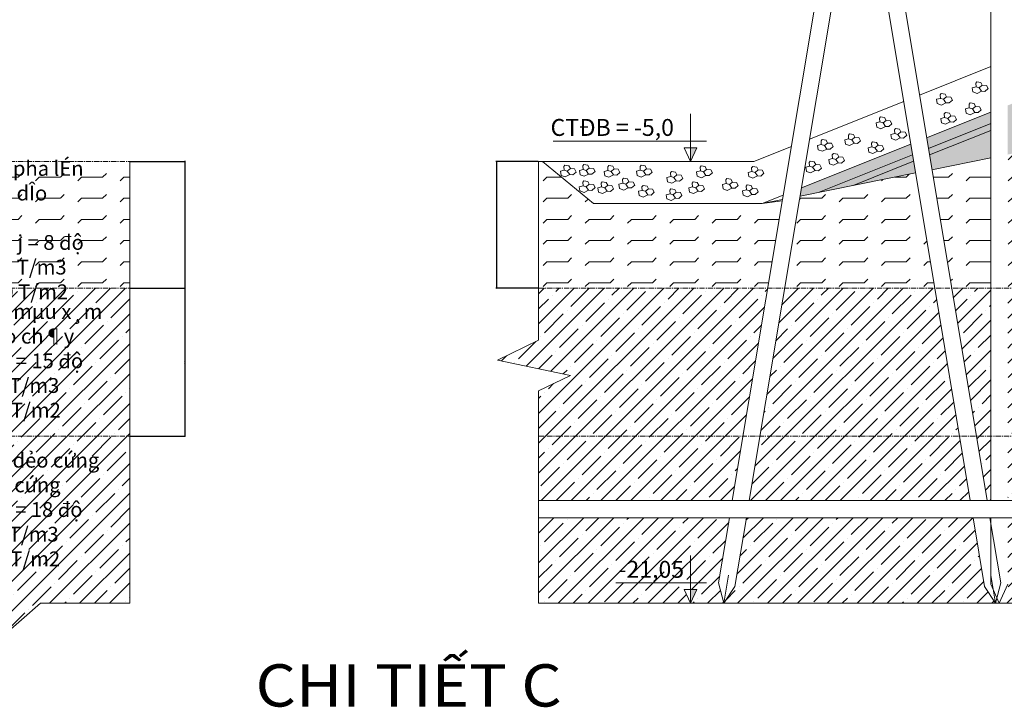
# Model space of a CAD drawing. Units: millimetres. Extents: x 59152 to 192429, y -89568 to 14979.
# Drawn here: x 119510 to 121837, y 11687 to 13313 of the extents above; entities that cross this region are included whole.
import ezdxf

# ---------------------------------------------------------------- set-up
doc = ezdxf.new("R2010")
doc.units = ezdxf.units.MM
doc.header["$LTSCALE"] = 5
doc.header["$MEASUREMENT"] = 0
doc.linetypes.add('CENTERX2', pattern=[4, 2.5, -0.5, 0.5, -0.5])
doc.layers.get('0').update_dxf_attribs({"lineweight": 20})
for name, color, linetype, lineweight in [('HACK', 8, 'Continuous', 15), ('Net chuan', 3, 'Continuous', 20), ('NET CO BAN', 4, 'Continuous', 15), ('Tam', 8, 'CENTERX2', 9)]:
    doc.layers.add(name, color=color, linetype=linetype, lineweight=lineweight)
doc.layers.add('text', color=3, linetype='Continuous')
doc.styles.add('CHU', font='arial.ttf')
doc.styles.add('Hoang Linh', font='arial.ttf')
doc.dimstyles.new('1-200', dxfattribs={"dimtxt": 2, "dimasz": 1.5, "dimexe": 1, "dimexo": 1, "dimgap": 0.5, "dimtad": 1, "dimdec": 0, "dimlfac": 20, "dimrnd": 1, "dimzin": 0, "dimdsep": 46, "dimtxsty": 'Standard', "dimblk": 'OBLIQUE', "dimcen": 0.1, "dimdle": 1, "dimclrd": 8, "dimclre": 8, "dimclrt": 3, "dimazin": 0, "dimtfac": 1, "dimtdec": 0, "dimtofl": 0, "dimtmove": 0, "dimatfit": 3, "dimldrblk": 'OBLIQUE', "dimfxl": 1, "dimtolj": 1, "dimtzin": 0, "dimarcsym": 0})
pattern_1 = [(0, (-1715844.35, 1318890.686), (0, 50), [50, -50]), (45, (-1715794.348, 1318890.686), (3e-15, 49.9999999), [12.5, -45.7106782, 12.5, -70.7106782])]
pattern_2 = [(45, (-1715844.35, 1318890.686), (-35.3553391, 35.3553391), []), (45, (-1715808.993, 1318890.686), (-35.3553391, 35.3553391), [62.5, -12.5, 0, -12.5])]

# ---------------------------------------------------------------- blocks, each defined once
blk = doc.blocks.new('_Oblique')
at = {"color": 0, "linetype": 'ByBlock', "lineweight": -2}
blk.add_line((-0.5, -0.5), (0.5, 0.5), dxfattribs=at)
blk = doc.blocks.new('*D163')
at = {"layer": 'Defpoints', "color": 0}
for p in [(119769.8, 12977.9), (119769.8, 12677.9), (119899.7, 12677.9)]:
    blk.add_point(p, dxfattribs=at)
at = {"layer": 'HACK', "color": 8, "lineweight": -2}
for p, q in [((119770.8, 12977.9), (119900.7, 12977.9)), ((119899.7, 12978.9), (119899.7, 12676.9)), ((119770.8, 12677.9), (119900.7, 12677.9))]:
    blk.add_line(p, q, dxfattribs=at)
at = {"layer": 'HACK', "color": 8, "lineweight": -2, "xscale": 1.5, "yscale": 1.5, "zscale": 1.5}
for p, rotation in [((119899.7, 12977.9), 90), ((119899.7, 12677.9), 270)]:
    blk.add_blockref('_Oblique', p, dxfattribs=dict(at, rotation=rotation))
at = {"layer": 'HACK', "color": 3, "insert": (119898.2, 12827.9), "char_height": 2, "attachment_point": 5, "rotation": 90}
blk.add_mtext('\\A1;6000', dxfattribs=at)
blk = doc.blocks.new('*D164')
at = {"layer": 'Defpoints', "color": 0}
for p in [(119769.8, 12677.9), (119769.8, 12327.9), (119899.7, 12327.9)]:
    blk.add_point(p, dxfattribs=at)
at = {"layer": 'HACK', "color": 8, "lineweight": -2}
for p, q in [((119770.8, 12677.9), (119900.7, 12677.9)), ((119899.7, 12678.9), (119899.7, 12326.9)), ((119770.8, 12327.9), (119900.7, 12327.9))]:
    blk.add_line(p, q, dxfattribs=at)
at = {"layer": 'HACK', "color": 8, "lineweight": -2, "xscale": 1.5, "yscale": 1.5, "zscale": 1.5}
for p, rotation in [((119899.7, 12677.9), 90), ((119899.7, 12327.9), 270)]:
    blk.add_blockref('_Oblique', p, dxfattribs=dict(at, rotation=rotation))
at = {"layer": 'HACK', "color": 3, "insert": (119898.2, 12502.9), "char_height": 2, "attachment_point": 5, "rotation": 90}
blk.add_mtext('\\A1;7000', dxfattribs=at)
blk = doc.blocks.new('*D203')
at = {"layer": 'Defpoints', "color": 0}
for p in [(120736.5, 12977.9), (120636.5, 12677.9), (120736.5, 12677.9)]:
    blk.add_point(p, dxfattribs=at)
at = {"layer": 'HACK', "color": 8, "lineweight": -2}
for p, q in [((120735.5, 12977.9), (120635.5, 12977.9)), ((120636.5, 12978.9), (120636.5, 12676.9)), ((120735.5, 12677.9), (120635.5, 12677.9))]:
    blk.add_line(p, q, dxfattribs=at)
at = {"layer": 'HACK', "color": 8, "lineweight": -2, "xscale": 1.5, "yscale": 1.5, "zscale": 1.5}
for p, rotation in [((120636.5, 12977.9), 90), ((120636.5, 12677.9), 270)]:
    blk.add_blockref('_Oblique', p, dxfattribs=dict(at, rotation=rotation))
at = {"layer": 'HACK', "color": 3, "insert": (120635, 12827.9), "char_height": 2, "attachment_point": 5, "rotation": 90}
blk.add_mtext('\\A1;6000', dxfattribs=at)

msp = doc.modelspace()

# ---------------------------------------------------------------- hatches: boundary and pattern name
at = {"layer": 'HACK'}
h = msp.add_hatch(dxfattribs=at)
h.set_pattern_fill('AR-CONC', color=4, scale=3, style=0)
h.set_pattern_definition([(50, (121881.296, 13942.243), (21.5178, -1.88256), [2.25, -24.75]), (355, (121881.296, 13942.243), (-4.16254, 22.56576), [1.8, -19.8]), (100.4514, (121883.09, 13942.086), (17.35528, 20.68319), [1.9122, -21.03426]), (46.1842, (121881.296, 13948.243), (32.01723, -4.96557), [3.375, -37.125]), (96.6356, (121883.964, 13947.83), (28.0399, 29.22354), [2.8683, -31.5514]), (351.1842, (121881.296, 13948.243), (28.03986, 29.22356), [2.7, -29.7]), (21, (121884.296, 13946.743), (17.90721, -12.07857), [2.25, -24.75]), (326, (121884.296, 13946.743), (7.29946, 21.7545), [1.8, -19.8]), (71.4514, (121885.788, 13945.736), (25.20668, 9.67591), [1.9122, -21.03426]), (37.5, (121881.296, 13942.243), (0.364796, 9.986816), [0, -19.56, 0, -20.1, 0, -19.875]), (7.5, (121881.296, 13942.243), (7.892086, 11.83235), [0, -11.46, 0, -19.11, 0, -7.575]), (327.5, (121874.606, 13942.243), (16.014673, -0.676646), [0, -7.5, 0, -23.4, 0, -31.05]), (317.5, (121871.606, 13942.243), (17.495585, 3.00315), [0, -9.75, 0, -15.54, 0, -22.05])])
h.paths.add_polyline_path([(121805.57, 13067.305), (121805.57, 13094.231), (121653.805, 13033.525), (121658.012, 13008.282)])
h.paths.add_polyline_path([(122135.57, 13199.305), (122135.57, 13226.231), (121845.57, 13110.231), (121845.57, 13083.305)])
h.paths.add_polyline_path([(122465.57, 13331.305), (122465.57, 13358.231), (122175.57, 13242.231), (122175.57, 13215.305)])
h.paths.add_polyline_path([(122795.57, 13463.305), (122795.57, 13490.231), (122505.57, 13374.231), (122505.57, 13347.305)])
h.paths.add_polyline_path([(123125.57, 13595.305), (123125.57, 13622.231), (122835.57, 13506.231), (122835.57, 13479.305)])
h.paths.add_polyline_path([(123288.904, 13627.935), (123165.57, 13627.935), (123165.57, 13602.935), (123284.737, 13602.935)])
h.paths.add_polyline_path([(123425.57, 13627.935), (123328.904, 13627.935), (123324.737, 13602.935), (123425.57, 13602.935)])
h.paths.add_polyline_path([(123675.715, 13627.935), (123623.159, 13627.935), (123623.159, 13627.935), (123623.159, 13627.935), (123465.57, 13627.935), (123465.57, 13602.935), (123700.625, 13602.935)])
h.paths.add_polyline_path([(121354.389, 12895.847), (121399.458, 12904.86), (121620.512, 12993.282), (121616.305, 13018.525), (121357.588, 12915.038)])
h = msp.add_hatch(color=4, dxfattribs=at)
h.paths.add_polyline_path([(122465.57, 13315.15), (122465.57, 13331.305), (122175.57, 13215.305), (122175.57, 13199.15)])
h.paths.add_polyline_path([(121805.57, 13051.15), (121805.57, 13067.305), (121658.012, 13008.282), (121660.537, 12993.136)])
h.paths.add_polyline_path([(122135.57, 13183.15), (122135.57, 13199.305), (121845.57, 13083.305), (121845.57, 13067.15)])
h.paths.add_polyline_path([(122795.57, 13447.15), (122795.57, 13463.305), (122505.57, 13347.305), (122505.57, 13331.15)])
h.paths.add_polyline_path([(123125.57, 13579.15), (123125.57, 13595.305), (122835.57, 13479.305), (122835.57, 13463.15)])
h.paths.add_polyline_path([(123284.737, 13602.935), (123165.57, 13602.935), (123165.57, 13587.935), (123282.237, 13587.935)])
h.paths.add_polyline_path([(123425.57, 13602.935), (123324.737, 13602.935), (123322.237, 13587.935), (123425.57, 13587.935)])
h.paths.add_polyline_path([(123700.625, 13602.935), (123465.57, 13602.935), (123465.57, 13587.935), (123715.57, 13587.935)])
h.paths.add_polyline_path([(121399.458, 12904.86), (121480.235, 12921.016), (121623.037, 12978.136), (121620.512, 12993.282)])
for points in [[(121095.633, 12977.935), (121110.633, 13010.099), (121095.633, 13010.099)], [(121095.633, 11932.909), (121110.633, 11965.074), (121095.633, 11965.074)]]:
    msp.add_hatch(color=256, dxfattribs=at).paths.add_polyline_path(points)
at = {"layer": 'NET CO BAN'}
h = msp.add_hatch(dxfattribs=at)
h.set_pattern_fill('AR-SAND', color=256, scale=10, style=0)
h.set_pattern_definition([(37.5, (-1715844.348, 1318890.686), (-0.62993358, 19.26823769), [0, -15.2, 0, -17, 0, -16.25]), (7.5, (-1715844.348, 1318890.686), (17.69776705, 28.22146065), [0, -8.2, 0, -13.7, 0, -5.25]), (327.5, (-1715856.648, 1318890.686), (31.14141862, 0.05659054), [0, -5, 0, -18, 0, -23.5]), (317.5, (-1715856.648, 1318890.686), (30.06126605, 8.77675565), [0, -2.5, 0, -11.8, 0, -13.5])])
h.paths.add_polyline_path([(123715.57, 13587.935), (123465.57, 13587.935), (123465.57, 13318.083), (124603.339, 13545.637), (124603.339, 13977.935), (123275.57, 13977.935), (123305.57, 13787.935), (123505.57, 13787.935), (123505.57, 13727.935), (123557.401, 13727.935), (123545.108, 13754.295), (123569.695, 13754.295), (123557.401, 13727.935), (123576.077, 13727.935)])
h.paths.add_polyline_path([(123270.768, 13279.122), (123425.57, 13310.083), (123425.57, 13587.935), (123322.237, 13587.935)])
h.paths.add_polyline_path([(123165.57, 13258.083), (123229.389, 13270.847), (123282.237, 13587.935), (123165.57, 13587.935)])
h.paths.add_polyline_path([(123125.57, 13250.083), (123125.57, 13579.15), (122835.57, 13463.15), (122835.57, 13192.083)])
h.paths.add_polyline_path([(122505.57, 13331.15), (122505.57, 13126.083), (122795.57, 13184.083), (122795.57, 13447.15)])
h.paths.add_polyline_path([(122257.525, 13231.932), (122175.57, 13199.15), (122175.57, 13060.083), (122465.57, 13118.083), (122465.57, 13315.15), (122403.19, 13290.198, -0.40796201)])
h.paths.add_polyline_path([(122403.19, 13290.198), (122257.525, 13231.932, 0.40796201)], flags=17)
h.paths.add_polyline_path([(121845.57, 13067.15), (121845.57, 12994.083), (122135.57, 13052.083), (122135.57, 13183.15)])
h.paths.add_polyline_path([(121805.57, 12986.083), (121805.57, 13051.15), (121660.537, 12993.136), (121666.353, 12958.239)])
h.paths.add_polyline_path([(121627.643, 12950.497), (121623.037, 12978.136), (121480.235, 12921.016)])
h.paths.add_polyline_path([(123477.185, 13754.435), (123477.185, 13761.435), (123480.185, 13761.435), (123480.185, 13754.435)], flags=25)
h.paths.add_polyline_path([(123372.237, 13857.901), (123378.904, 13857.901), (123378.904, 13854.901), (123372.237, 13854.901)], flags=24)
h.paths.add_polyline_path([(123954.363, 13702.027), (124259.861, 13702.027), (124259.861, 13633.149), (123954.363, 13633.149)], flags=24)
h.paths.add_polyline_path([(123569.106, 13825.074), (123662.439, 13825.074), (123662.439, 13766.741), (123569.106, 13766.741)], flags=24)
h.paths.add_polyline_path([(123192.307, 13416.39), (123209.732, 13519.484), (123269.727, 13509.344), (123252.301, 13406.249)], flags=24)
h.paths.add_polyline_path([(122534.112, 13195.671), (122636.84, 13216.832), (122649.115, 13157.237), (122546.388, 13136.077)], flags=24)
h = msp.add_hatch(dxfattribs=at)
h.set_pattern_fill('FLEX', color=256, scale=200, style=0)
h.set_pattern_definition(pattern_1)
h.paths.add_polyline_path([(121278.07, 12677.935), (121312.519, 12884.628), (121264.829, 12877.935), (120866.438, 12877.935), (120745.57, 12977.935), (120736.471, 12977.935), (120736.471, 12677.935)])
h.paths.add_polyline_path([(121673.07, 12677.935), (121627.643, 12950.497), (121354.389, 12895.847), (121318.07, 12677.935)])
h.paths.add_polyline_path([(121713.07, 12677.935), (121805.57, 12677.935), (121805.57, 12986.083), (121666.353, 12958.239)])
h.paths.add_polyline_path([(121845.57, 12677.935), (122135.57, 12677.935), (122135.57, 13052.083), (121845.57, 12994.083)])
h.paths.add_polyline_path([(122175.57, 12677.935), (122465.57, 12677.935), (122465.57, 13118.083), (122175.57, 13060.083)])
h.paths.add_polyline_path([(122795.57, 13184.083), (122505.57, 13126.083), (122505.57, 12677.935), (122795.57, 12677.935)])
h.paths.add_polyline_path([(123125.57, 13250.083), (122835.57, 13192.083), (122835.57, 12677.935), (123125.57, 12677.935)])
h.paths.add_polyline_path([(123229.389, 13270.847), (123165.57, 13258.083), (123165.57, 12887.935)])
h.paths.add_polyline_path([(123170.57, 12677.935), (123425.57, 12677.935), (123425.57, 13310.083), (123270.768, 13279.122)])
h.paths.add_polyline_path([(123465.57, 12677.935), (124603.339, 12677.935), (124603.339, 12890.509), (124678.937, 12926.983), (124506.388, 12962.922), (124603.339, 13010.509), (124603.339, 13545.637), (123465.57, 13318.083)])
h.paths.add_polyline_path([(123890.5, 13210.996), (124278.843, 13210.996), (124278.843, 12902.387), (123890.5, 12902.387)], flags=24)
h = msp.add_hatch(dxfattribs=at)
h.set_pattern_fill('FLEX', color=256, scale=200, style=0)
h.set_pattern_definition(pattern_1)
h.paths.add_polyline_path([(119769.769, 12977.935), (119216.024, 12977.935), (119216.024, 12677.935), (119769.769, 12677.935)])
h.paths.add_polyline_path([(119315.491, 12987.495), (119703.833, 12987.495), (119703.833, 12678.885), (119315.491, 12678.885)], flags=9)
h = msp.add_hatch(dxfattribs=at)
h.set_pattern_fill('ANSI35', color=256, scale=200, style=0)
h.set_pattern_definition(pattern_2)
h.paths.add_polyline_path([(119769.769, 12677.935), (119216.024, 12677.935), (119216.024, 12327.935), (119769.769, 12327.935)])
h.paths.add_polyline_path([(119298.134, 12649.101), (119698.732, 12649.101), (119698.732, 12353.98), (119298.134, 12353.98)], flags=24)
h = msp.add_hatch(dxfattribs=at)
h.set_pattern_fill('ANSI35', color=256, scale=200, style=0)
h.set_pattern_definition(pattern_2)
h.paths.add_polyline_path([(121219.737, 12327.935), (121278.07, 12677.935), (120736.471, 12677.935), (120736.471, 12555.376), (120639.52, 12507.789), (120812.069, 12471.85), (120736.471, 12435.376), (120736.471, 12327.935)])
h.paths.add_polyline_path([(121194.36, 12175.673), (121219.737, 12327.935), (120736.471, 12327.935), (120736.471, 12175.673)])
h.paths.add_polyline_path([(120736.471, 12135.278), (120736.471, 11932.909), (121095.633, 11932.909), (121080.633, 11965.074), (121110.633, 11965.074), (121095.633, 11932.909), (121174.188, 11932.909), (121161.927, 11981.077), (121187.628, 12135.278)])
h.paths.add_polyline_path([(121816.952, 11932.909), (121790.655, 11972.424), (121763.513, 12135.278), (121227.628, 12135.278), (121200.485, 11972.424), (121174.188, 11932.909)])
h.paths.add_polyline_path([(121756.781, 12175.673), (121731.404, 12327.935), (121259.737, 12327.935), (121234.36, 12175.673)])
h.paths.add_polyline_path([(121731.404, 12327.935), (121673.07, 12677.935), (121318.07, 12677.935), (121259.737, 12327.935)])
h.paths.add_polyline_path([(121805.57, 12677.935), (121713.07, 12677.935), (121771.404, 12327.935), (121805.57, 12327.935)])
h.paths.add_polyline_path([(121796.781, 12175.673), (121805.57, 12175.673), (121805.57, 12327.935), (121771.404, 12327.935)])
h.paths.add_polyline_path([(121845.57, 12175.673), (122135.57, 12175.673), (122135.57, 12327.935), (121845.57, 12327.935)])
h.paths.add_polyline_path([(122135.57, 12327.935), (122135.57, 12677.935), (121845.57, 12677.935), (121845.57, 12327.935)])
h.paths.add_polyline_path([(121845.57, 11977.909), (121825.57, 11932.909), (122135.57, 11932.909), (122135.57, 11977.96), (122135.57, 12135.278), (121845.57, 12135.278)])
h.paths.add_polyline_path([(122322.066, 12056.528), (122322.066, 12196.528), (122252.066, 12135.278), (122175.57, 12135.278), (122175.57, 11977.909), (122155.57, 11932.909), (122215.867, 11932.909), (122285.867, 11994.159), (122285.867, 11854.159), (122375.867, 11932.909), (122485.57, 11932.909), (122465.57, 11977.909), (122465.57, 12135.278), (122412.066, 12135.278)])
h.paths.add_polyline_path([(122505.57, 12135.278), (122505.57, 11977.909), (122485.57, 11932.909), (122815.57, 11932.909), (122795.57, 11977.909), (122795.57, 12135.278)])
h.paths.add_polyline_path([(122795.57, 12175.673), (122795.57, 12327.935), (122505.57, 12327.935), (122505.57, 12175.673)])
h.paths.add_polyline_path([(122175.57, 12327.935), (122175.57, 12175.673), (122252.066, 12175.673), (122342.066, 12254.423), (122342.066, 12114.423), (122412.066, 12175.673), (122465.57, 12175.673), (122465.57, 12327.935)])
h.paths.add_polyline_path([(122465.57, 12677.935), (122175.57, 12677.935), (122175.57, 12327.935), (122465.57, 12327.935)])
h.paths.add_polyline_path([(122505.57, 12327.935), (122795.57, 12327.935), (122795.57, 12677.935), (122505.57, 12677.935)])
h.paths.add_polyline_path([(123125.57, 12647.935), (123125.57, 12677.935), (122835.57, 12677.935), (122835.57, 12327.935), (123072.237, 12327.935)])
h.paths.add_polyline_path([(123046.86, 12175.673), (123072.237, 12327.935), (122835.57, 12327.935), (122835.57, 12175.673)])
h.paths.add_polyline_path([(123125.57, 12327.935), (123112.237, 12327.935), (123086.86, 12175.673), (123125.57, 12175.673)])
h.paths.add_polyline_path([(123125.57, 12135.278), (123080.128, 12135.278), (123053.073, 11972.949), (123026.526, 11933.059), (123026.564, 11932.909), (123145.57, 11932.909), (123125.57, 11977.909)])
h.paths.add_polyline_path([(122835.57, 12135.278), (122835.57, 11977.909), (122815.57, 11932.909), (123026.426, 11932.909), (123026.526, 11933.059), (123014.378, 11980.781), (123040.128, 12135.278)])
h.paths.add_polyline_path([(123425.57, 12135.278), (123165.57, 12135.278), (123165.57, 11977.909), (123145.57, 11932.909), (123445.57, 11932.909), (123425.57, 11977.909)])
h.paths.add_polyline_path([(123165.57, 12327.935), (123165.57, 12175.673), (123425.57, 12175.673), (123425.57, 12327.935)])
h.paths.add_polyline_path([(123425.57, 12677.935), (123170.57, 12677.935), (123165.57, 12647.935), (123165.57, 12327.935), (123425.57, 12327.935)])
h.paths.add_polyline_path([(123465.57, 12677.935), (123465.57, 12327.935), (124603.339, 12327.935), (124603.339, 12677.935)])
h.paths.add_polyline_path([(123465.57, 12327.935), (123465.57, 12175.673), (123465.57, 12135.278), (123465.57, 11977.909), (123445.57, 11932.909), (124603.339, 11932.909), (124603.339, 12327.935)])
h.paths.add_polyline_path([(120904.112, 12041.902), (121108.302, 12041.902), (121108.302, 11912.722), (120904.112, 11912.722)], flags=9)
h.paths.add_polyline_path([(123871.512, 12649.101), (124272.11, 12649.101), (124272.11, 12353.98), (123871.512, 12353.98)], flags=24)
h.paths.add_polyline_path([(123869.998, 12297.431), (124270.875, 12297.431), (124270.875, 11998.729), (123869.998, 11998.729)], flags=24)
h = msp.add_hatch(dxfattribs=at)
h.set_pattern_fill('ANSI35', color=256, scale=200, style=0)
h.set_pattern_definition(pattern_2)
h.paths.add_polyline_path([(119769.769, 12327.935), (119216.024, 12327.935), (119216.024, 11932.909), (119398.572, 11932.909), (119468.572, 11994.159), (119468.572, 11854.159), (119558.572, 11932.909), (119769.769, 11932.909)])
h.paths.add_polyline_path([(119296.621, 12297.431), (119697.497, 12297.431), (119697.497, 11998.729), (119296.621, 11998.729)], flags=24)

# ---------------------------------------------------------------- linework, layer by layer
at = {"layer": 'HACK'}
for p, q in [((121770.528, 13154.477), (121761.649, 13152.188)), ((121761.649, 13152.188), (121763.224, 13142.028)), ((121772.533, 13166.283), (121770.099, 13163.063)), ((121770.099, 13163.063), (121770.528, 13154.477)), ((121770.528, 13154.477), (121778.118, 13152.188)), ((121781.985, 13164.637), (121772.533, 13166.283)), ((121778.118, 13152.188), (121785.279, 13158.055)), ((121783.704, 13143.888), (121778.118, 13152.188)), ((121785.279, 13158.055), (121781.985, 13164.637)), ((121795.018, 13157.339), (121785.279, 13158.055)), ((121798.884, 13149.898), (121795.018, 13157.339)), ((121688.172, 13138.816), (121685.738, 13135.597)), ((121685.738, 13135.597), (121686.167, 13127.011)), ((121697.624, 13137.171), (121688.172, 13138.816)), ((121693.757, 13124.721), (121700.918, 13130.588)), ((121700.918, 13130.588), (121697.624, 13137.171)), ((121710.657, 13129.873), (121700.918, 13130.588)), ((121714.523, 13122.432), (121710.657, 13129.873)), ((121763.224, 13142.028), (121773.106, 13138.45)), ((121773.106, 13138.45), (121783.704, 13143.888)), ((121783.704, 13143.888), (121791.581, 13143.459)), ((121791.581, 13143.459), (121798.884, 13149.898)), ((121686.167, 13127.011), (121677.288, 13124.721)), ((121677.288, 13124.721), (121678.863, 13114.561)), ((121678.863, 13114.561), (121688.745, 13110.984)), ((121686.167, 13127.011), (121693.757, 13124.721)), ((121688.745, 13110.984), (121699.343, 13116.421)), ((121699.343, 13116.421), (121693.757, 13124.721)), ((121699.343, 13116.421), (121707.22, 13115.992)), ((121707.22, 13115.992), (121714.523, 13122.432)), ((121756.419, 13116.086), (121753.985, 13112.866)), ((121753.985, 13112.866), (121754.414, 13104.28)), ((121765.871, 13114.44), (121756.419, 13116.086)), ((121762.005, 13101.99), (121769.165, 13107.857)), ((121769.165, 13107.857), (121765.871, 13114.44)), ((121778.904, 13107.142), (121769.165, 13107.857)), ((121782.77, 13099.701), (121778.904, 13107.142)), ((121545.043, 13082.936), (121542.608, 13079.717)), ((121554.495, 13081.291), (121545.043, 13082.936)), ((121698.001, 13093.627), (121695.566, 13090.407)), ((121695.566, 13090.407), (121695.996, 13081.821)), ((121707.453, 13091.981), (121698.001, 13093.627)), ((121703.586, 13079.532), (121710.747, 13085.399)), ((121710.747, 13085.399), (121707.453, 13091.981)), ((121720.485, 13084.683), (121710.747, 13085.399)), ((121724.352, 13077.242), (121720.485, 13084.683)), ((121754.414, 13104.28), (121745.535, 13101.99)), ((121745.535, 13101.99), (121747.11, 13091.83)), ((121747.11, 13091.83), (121756.992, 13088.253)), ((121754.414, 13104.28), (121762.005, 13101.99)), ((121756.992, 13088.253), (121767.59, 13093.691)), ((121767.59, 13093.691), (121762.005, 13101.99)), ((121767.59, 13093.691), (121775.467, 13093.261)), ((121775.467, 13093.261), (121782.77, 13099.701)), ((121543.038, 13071.131), (121534.159, 13068.841)), ((121534.159, 13068.841), (121535.734, 13058.681)), ((121542.608, 13079.717), (121543.038, 13071.131)), ((121543.038, 13071.131), (121550.628, 13068.841)), ((121545.616, 13055.104), (121556.213, 13060.541)), ((121550.628, 13068.841), (121557.789, 13074.708)), ((121556.213, 13060.541), (121550.628, 13068.841)), ((121557.789, 13074.708), (121554.495, 13081.291)), ((121556.213, 13060.541), (121564.09, 13060.112)), ((121567.527, 13073.993), (121557.789, 13074.708)), ((121564.09, 13060.112), (121571.394, 13066.552)), ((121571.394, 13066.552), (121567.527, 13073.993)), ((121695.996, 13081.821), (121687.117, 13079.532)), ((121687.117, 13079.532), (121688.692, 13069.372)), ((121688.692, 13069.372), (121698.574, 13065.794)), ((121695.996, 13081.821), (121703.586, 13079.532)), ((121698.574, 13065.794), (121709.171, 13071.232)), ((121709.171, 13071.232), (121703.586, 13079.532)), ((121709.171, 13071.232), (121717.048, 13070.803)), ((121717.048, 13070.803), (121724.352, 13077.242)), ((121471.108, 13043.157), (121468.674, 13039.938)), ((121468.674, 13039.938), (121469.103, 13031.352)), ((121480.561, 13041.512), (121471.108, 13043.157)), ((121483.854, 13034.929), (121480.561, 13041.512)), ((121535.734, 13058.681), (121545.616, 13055.104)), ((121578.309, 13044.115), (121569.43, 13041.826)), ((121569.43, 13041.826), (121571.005, 13031.666)), ((121580.314, 13055.921), (121577.879, 13052.701)), ((121577.879, 13052.701), (121578.309, 13044.115)), ((121578.309, 13044.115), (121585.899, 13041.826)), ((121589.766, 13054.275), (121580.314, 13055.921)), ((121585.899, 13041.826), (121593.06, 13047.693)), ((121591.485, 13033.526), (121585.899, 13041.826)), ((121593.06, 13047.693), (121589.766, 13054.275)), ((121602.799, 13046.977), (121593.06, 13047.693)), ((121599.361, 13033.097), (121606.665, 13039.536)), ((121606.665, 13039.536), (121602.799, 13046.977)), ((121404.71, 13017.734), (121395.831, 13015.444)), ((121395.831, 13015.444), (121397.406, 13005.284)), ((121406.715, 13029.54), (121404.28, 13026.32)), ((121404.28, 13026.32), (121404.71, 13017.734)), ((121404.71, 13017.734), (121412.3, 13015.444)), ((121416.167, 13027.894), (121406.715, 13029.54)), ((121412.3, 13015.444), (121419.461, 13021.312)), ((121417.885, 13007.145), (121412.3, 13015.444)), ((121419.461, 13021.312), (121416.167, 13027.894)), ((121429.199, 13020.596), (121419.461, 13021.312)), ((121425.762, 13006.715), (121433.066, 13013.155)), ((121433.066, 13013.155), (121429.199, 13020.596)), ((121469.103, 13031.352), (121460.224, 13029.062)), ((121460.224, 13029.062), (121461.8, 13018.902)), ((121461.8, 13018.902), (121471.681, 13015.325)), ((121469.103, 13031.352), (121476.694, 13029.062)), ((121471.681, 13015.325), (121482.279, 13020.762)), ((121476.694, 13029.062), (121483.854, 13034.929)), ((121482.279, 13020.762), (121476.694, 13029.062)), ((121482.279, 13020.762), (121490.156, 13020.333)), ((121493.593, 13034.214), (121483.854, 13034.929)), ((121490.156, 13020.333), (121497.46, 13026.773)), ((121497.46, 13026.773), (121493.593, 13034.214)), ((121524.08, 13012.409), (121515.201, 13010.12)), ((121526.085, 13024.215), (121523.651, 13020.995)), ((121523.651, 13020.995), (121524.08, 13012.409)), ((121524.08, 13012.409), (121531.671, 13010.12)), ((121535.537, 13022.569), (121526.085, 13024.215)), ((121531.671, 13010.12), (121538.831, 13015.987)), ((121538.831, 13015.987), (121535.537, 13022.569)), ((121548.57, 13015.271), (121538.831, 13015.987)), ((121552.437, 13007.83), (121548.57, 13015.271)), ((121571.005, 13031.666), (121580.887, 13028.088)), ((121580.887, 13028.088), (121591.485, 13033.526)), ((121591.485, 13033.526), (121599.361, 13033.097)), ((121397.406, 13005.284), (121407.288, 13001.707)), ((121407.288, 13001.707), (121417.885, 13007.145)), ((121417.885, 13007.145), (121425.762, 13006.715)), ((121433.193, 12996.748), (121430.759, 12993.529)), ((121430.759, 12993.529), (121431.188, 12984.943)), ((121442.645, 12995.103), (121433.193, 12996.748)), ((121445.939, 12988.52), (121442.645, 12995.103)), ((121515.201, 13010.12), (121516.776, 12999.96)), ((121516.776, 12999.96), (121526.658, 12996.382)), ((121526.658, 12996.382), (121537.256, 13001.82)), ((121537.256, 13001.82), (121531.671, 13010.12)), ((121537.256, 13001.82), (121545.133, 13001.391)), ((121545.133, 13001.391), (121552.437, 13007.83)), ((120798.663, 12968.932), (120796.228, 12965.713)), ((120808.115, 12967.287), (120798.663, 12968.932)), ((120811.409, 12960.704), (120808.115, 12967.287)), ((120843.578, 12970.394), (120841.144, 12967.174)), ((120841.144, 12967.174), (120841.573, 12958.588)), ((120853.03, 12968.748), (120843.578, 12970.394)), ((120856.324, 12962.165), (120853.03, 12968.748)), ((120902.214, 12968.168), (120899.78, 12964.949)), ((120911.666, 12966.523), (120902.214, 12968.168)), ((120914.96, 12959.94), (120911.666, 12966.523)), ((120978.677, 12968.692), (120976.243, 12965.473)), ((120988.129, 12967.047), (120978.677, 12968.692)), ((120991.423, 12960.464), (120988.129, 12967.047)), ((121120.833, 12967.12), (121118.398, 12963.9)), ((121130.285, 12965.474), (121120.833, 12967.12)), ((121242.531, 12966.072), (121240.096, 12962.852)), ((121251.983, 12964.426), (121242.531, 12966.072)), ((121376.691, 12966.587), (121367.812, 12964.297)), ((121378.696, 12978.393), (121376.262, 12975.173)), ((121376.262, 12975.173), (121376.691, 12966.587)), ((121376.691, 12966.587), (121384.281, 12964.297)), ((121388.148, 12976.747), (121378.696, 12978.393)), ((121384.281, 12964.297), (121391.442, 12970.165)), ((121391.442, 12970.165), (121388.148, 12976.747)), ((121401.181, 12969.449), (121391.442, 12970.165)), ((121405.047, 12962.008), (121401.181, 12969.449)), ((121431.188, 12984.943), (121422.309, 12982.653)), ((121422.309, 12982.653), (121423.885, 12972.493)), ((121423.885, 12972.493), (121433.766, 12968.916)), ((121431.188, 12984.943), (121438.779, 12982.653)), ((121433.766, 12968.916), (121444.364, 12974.353)), ((121438.779, 12982.653), (121445.939, 12988.52)), ((121444.364, 12974.353), (121438.779, 12982.653)), ((121444.364, 12974.353), (121452.241, 12973.924)), ((121455.678, 12987.805), (121445.939, 12988.52)), ((121452.241, 12973.924), (121459.545, 12980.364)), ((121459.545, 12980.364), (121455.678, 12987.805)), ((120796.658, 12957.127), (120787.779, 12954.837)), ((120787.779, 12954.837), (120789.354, 12944.677)), ((120789.354, 12944.677), (120799.236, 12941.1)), ((120796.228, 12965.713), (120796.658, 12957.127)), ((120796.658, 12957.127), (120804.248, 12954.837)), ((120799.236, 12941.1), (120809.834, 12946.537)), ((120804.248, 12954.837), (120811.409, 12960.704)), ((120809.834, 12946.537), (120804.248, 12954.837)), ((120809.834, 12946.537), (120817.71, 12946.108)), ((120821.148, 12959.989), (120811.409, 12960.704)), ((120817.71, 12946.108), (120825.014, 12952.548)), ((120825.014, 12952.548), (120821.148, 12959.989)), ((120841.573, 12958.588), (120832.694, 12956.298)), ((120832.694, 12956.298), (120834.27, 12946.138)), ((120834.27, 12946.138), (120844.151, 12942.561)), ((120841.573, 12958.588), (120849.164, 12956.298)), ((120844.151, 12942.561), (120854.749, 12947.999)), ((120849.164, 12956.298), (120856.324, 12962.165)), ((120854.749, 12947.999), (120849.164, 12956.298)), ((120854.749, 12947.999), (120862.626, 12947.569)), ((120866.063, 12961.45), (120856.324, 12962.165)), ((120862.626, 12947.569), (120869.93, 12954.009)), ((120869.93, 12954.009), (120866.063, 12961.45)), ((120900.209, 12956.363), (120891.33, 12954.073)), ((120891.33, 12954.073), (120892.905, 12943.913)), ((120892.905, 12943.913), (120902.787, 12940.336)), ((120899.78, 12964.949), (120900.209, 12956.363)), ((120900.209, 12956.363), (120907.8, 12954.073)), ((120902.787, 12940.336), (120913.385, 12945.773)), ((120907.8, 12954.073), (120914.96, 12959.94)), ((120913.385, 12945.773), (120907.8, 12954.073)), ((120913.385, 12945.773), (120921.262, 12945.344)), ((120924.699, 12959.225), (120914.96, 12959.94)), ((120921.262, 12945.344), (120928.565, 12951.784)), ((120928.565, 12951.784), (120924.699, 12959.225)), ((120976.672, 12956.887), (120967.793, 12954.597)), ((120967.793, 12954.597), (120969.368, 12944.437)), ((120969.368, 12944.437), (120979.25, 12940.86)), ((120976.243, 12965.473), (120976.672, 12956.887)), ((120976.672, 12956.887), (120984.263, 12954.597)), ((120979.25, 12940.86), (120989.848, 12946.298)), ((120984.263, 12954.597), (120991.423, 12960.464)), ((120989.848, 12946.298), (120984.263, 12954.597)), ((120989.848, 12946.298), (120997.725, 12945.868)), ((121001.162, 12959.749), (120991.423, 12960.464)), ((120997.725, 12945.868), (121005.028, 12952.308)), ((121005.028, 12952.308), (121001.162, 12959.749)), ((121050.638, 12953.962), (121048.203, 12950.742)), ((121048.203, 12950.742), (121048.633, 12942.156)), ((121060.09, 12952.316), (121050.638, 12953.962)), ((121056.223, 12939.867), (121063.384, 12945.734)), ((121063.384, 12945.734), (121060.09, 12952.316)), ((121073.123, 12945.018), (121063.384, 12945.734)), ((121076.989, 12937.577), (121073.123, 12945.018)), ((121118.828, 12955.314), (121109.949, 12953.025)), ((121109.949, 12953.025), (121111.524, 12942.865)), ((121111.524, 12942.865), (121121.406, 12939.287)), ((121118.398, 12963.9), (121118.828, 12955.314)), ((121118.828, 12955.314), (121126.418, 12953.025)), ((121121.406, 12939.287), (121132.004, 12944.725)), ((121126.418, 12953.025), (121133.579, 12958.892)), ((121132.004, 12944.725), (121126.418, 12953.025)), ((121133.579, 12958.892), (121130.285, 12965.474)), ((121132.004, 12944.725), (121139.88, 12944.296)), ((121143.318, 12958.176), (121133.579, 12958.892)), ((121139.88, 12944.296), (121147.184, 12950.735)), ((121147.184, 12950.735), (121143.318, 12958.176)), ((121240.526, 12954.266), (121231.647, 12951.977)), ((121231.647, 12951.977), (121233.222, 12941.817)), ((121240.096, 12962.852), (121240.526, 12954.266)), ((121240.526, 12954.266), (121248.116, 12951.977)), ((121243.104, 12938.239), (121253.702, 12943.677)), ((121248.116, 12951.977), (121255.277, 12957.844)), ((121253.702, 12943.677), (121248.116, 12951.977)), ((121255.277, 12957.844), (121251.983, 12964.426)), ((121253.702, 12943.677), (121261.578, 12943.248)), ((121265.015, 12957.128), (121255.277, 12957.844)), ((121261.578, 12943.248), (121268.882, 12949.687)), ((121268.882, 12949.687), (121265.015, 12957.128)), ((121367.812, 12964.297), (121369.387, 12954.137)), ((121369.387, 12954.137), (121379.269, 12950.56)), ((121379.269, 12950.56), (121389.867, 12955.998)), ((121389.867, 12955.998), (121384.281, 12964.297)), ((121389.867, 12955.998), (121397.744, 12955.568)), ((121397.744, 12955.568), (121405.047, 12962.008)), ((120841.459, 12920.382), (120832.58, 12918.092)), ((120843.464, 12932.187), (120841.029, 12928.968)), ((120841.029, 12928.968), (120841.459, 12920.382)), ((120841.459, 12920.382), (120849.049, 12918.092)), ((120852.916, 12930.542), (120843.464, 12932.187)), ((120849.049, 12918.092), (120856.21, 12923.959)), ((120856.21, 12923.959), (120852.916, 12930.542)), ((120865.948, 12923.244), (120856.21, 12923.959)), ((120869.815, 12915.803), (120865.948, 12923.244)), ((120887.003, 12929.556), (120884.569, 12926.336)), ((120884.569, 12926.336), (120884.998, 12917.75)), ((120896.455, 12927.91), (120887.003, 12929.556)), ((120892.589, 12915.461), (120899.749, 12921.328)), ((120899.749, 12921.328), (120896.455, 12927.91)), ((120909.488, 12920.612), (120899.749, 12921.328)), ((120913.355, 12913.171), (120909.488, 12920.612)), ((120935.258, 12926.249), (120926.379, 12923.959)), ((120926.379, 12923.959), (120927.954, 12913.799)), ((120937.263, 12938.055), (120934.829, 12934.835)), ((120934.829, 12934.835), (120935.258, 12926.249)), ((120935.258, 12926.249), (120942.849, 12923.959)), ((120946.715, 12936.409), (120937.263, 12938.055)), ((120942.849, 12923.959), (120950.009, 12929.826)), ((120948.434, 12915.66), (120942.849, 12923.959)), ((120950.009, 12929.826), (120946.715, 12936.409)), ((120959.748, 12929.111), (120950.009, 12929.826)), ((120956.311, 12915.23), (120963.614, 12921.67)), ((120963.614, 12921.67), (120959.748, 12929.111)), ((120983.211, 12921.211), (120980.777, 12917.992)), ((120992.664, 12919.566), (120983.211, 12921.211)), ((120995.957, 12912.983), (120992.664, 12919.566)), ((121048.633, 12942.156), (121039.754, 12939.867)), ((121039.754, 12939.867), (121041.329, 12929.707)), ((121041.329, 12929.707), (121051.211, 12926.129)), ((121048.633, 12942.156), (121056.223, 12939.867)), ((121051.211, 12926.129), (121061.809, 12931.567)), ((121061.809, 12931.567), (121056.223, 12939.867)), ((121061.809, 12931.567), (121069.685, 12931.138)), ((121069.685, 12931.138), (121076.989, 12937.577)), ((121102.145, 12929.633), (121099.71, 12926.413)), ((121099.71, 12926.413), (121100.14, 12917.827)), ((121111.597, 12927.987), (121102.145, 12929.633)), ((121107.73, 12915.538), (121114.891, 12921.405)), ((121114.891, 12921.405), (121111.597, 12927.987)), ((121124.629, 12920.689), (121114.891, 12921.405)), ((121128.496, 12913.248), (121124.629, 12920.689)), ((121179.74, 12925.313), (121170.861, 12923.024)), ((121170.861, 12923.024), (121172.437, 12912.864)), ((121181.745, 12937.119), (121179.311, 12933.899)), ((121179.311, 12933.899), (121179.74, 12925.313)), ((121179.74, 12925.313), (121187.331, 12923.024)), ((121191.198, 12935.473), (121181.745, 12937.119)), ((121187.331, 12923.024), (121194.491, 12928.891)), ((121192.916, 12914.724), (121187.331, 12923.024)), ((121194.491, 12928.891), (121191.198, 12935.473)), ((121204.23, 12928.175), (121194.491, 12928.891)), ((121200.793, 12914.295), (121208.097, 12920.734)), ((121208.097, 12920.734), (121204.23, 12928.175)), ((121229.506, 12922.147), (121227.071, 12918.927)), ((121238.958, 12920.501), (121229.506, 12922.147)), ((121233.222, 12941.817), (121243.104, 12938.239)), ((121242.252, 12913.919), (121238.958, 12920.501)), ((120832.58, 12918.092), (120834.155, 12907.932)), ((120834.155, 12907.932), (120844.037, 12904.355)), ((120844.037, 12904.355), (120854.635, 12909.792)), ((120854.635, 12909.792), (120849.049, 12918.092)), ((120854.635, 12909.792), (120862.511, 12909.363)), ((120862.511, 12909.363), (120869.815, 12915.803)), ((120884.998, 12917.75), (120876.119, 12915.461)), ((120876.119, 12915.461), (120877.694, 12905.301)), ((120877.694, 12905.301), (120887.576, 12901.723)), ((120884.998, 12917.75), (120892.589, 12915.461)), ((120887.576, 12901.723), (120898.174, 12907.161)), ((120898.174, 12907.161), (120892.589, 12915.461)), ((120898.174, 12907.161), (120906.051, 12906.732)), ((120906.051, 12906.732), (120913.355, 12913.171)), ((120927.954, 12913.799), (120937.836, 12910.222)), ((120937.836, 12910.222), (120948.434, 12915.66)), ((120948.434, 12915.66), (120956.311, 12915.23)), ((120981.206, 12909.406), (120972.327, 12907.116)), ((120972.327, 12907.116), (120973.903, 12896.956)), ((120973.903, 12896.956), (120983.784, 12893.379)), ((120980.777, 12917.992), (120981.206, 12909.406)), ((120981.206, 12909.406), (120988.797, 12907.116)), ((120983.784, 12893.379), (120994.382, 12898.816)), ((120988.797, 12907.116), (120995.957, 12912.983)), ((120994.382, 12898.816), (120988.797, 12907.116)), ((120994.382, 12898.816), (121002.259, 12898.387)), ((121005.696, 12912.268), (120995.957, 12912.983)), ((121002.259, 12898.387), (121009.563, 12904.827)), ((121009.563, 12904.827), (121005.696, 12912.268)), ((121047.047, 12901.455), (121038.167, 12899.165)), ((121038.167, 12899.165), (121039.743, 12889.005)), ((121049.052, 12913.261), (121046.617, 12910.041)), ((121046.617, 12910.041), (121047.047, 12901.455)), ((121047.047, 12901.455), (121054.637, 12899.165)), ((121058.504, 12911.615), (121049.052, 12913.261)), ((121054.637, 12899.165), (121061.798, 12905.033)), ((121060.222, 12890.866), (121054.637, 12899.165)), ((121061.798, 12905.033), (121058.504, 12911.615)), ((121071.536, 12904.317), (121061.798, 12905.033)), ((121068.099, 12890.436), (121075.403, 12896.876)), ((121075.403, 12896.876), (121071.536, 12904.317)), ((121100.14, 12917.827), (121091.26, 12915.538)), ((121091.26, 12915.538), (121092.836, 12905.378)), ((121092.836, 12905.378), (121102.717, 12901.8)), ((121100.14, 12917.827), (121107.73, 12915.538)), ((121102.717, 12901.8), (121113.315, 12907.238)), ((121113.315, 12907.238), (121107.73, 12915.538)), ((121113.315, 12907.238), (121121.192, 12906.809)), ((121121.192, 12906.809), (121128.496, 12913.248)), ((121172.437, 12912.864), (121182.318, 12909.286)), ((121182.318, 12909.286), (121192.916, 12914.724)), ((121192.916, 12914.724), (121200.793, 12914.295)), ((121227.501, 12910.341), (121218.622, 12908.052)), ((121218.622, 12908.052), (121220.197, 12897.892)), ((121220.197, 12897.892), (121230.079, 12894.314)), ((121227.071, 12918.927), (121227.501, 12910.341)), ((121227.501, 12910.341), (121235.091, 12908.052)), ((121230.079, 12894.314), (121240.677, 12899.752)), ((121235.091, 12908.052), (121242.252, 12913.919)), ((121240.677, 12899.752), (121235.091, 12908.052)), ((121240.677, 12899.752), (121248.553, 12899.323)), ((121251.99, 12913.203), (121242.252, 12913.919)), ((121248.553, 12899.323), (121255.857, 12905.762)), ((121255.857, 12905.762), (121251.99, 12913.203)), ((121039.743, 12889.005), (121049.624, 12885.428)), ((121049.624, 12885.428), (121060.222, 12890.866)), ((121060.222, 12890.866), (121068.099, 12890.436))]:
    msp.add_line(p, q, dxfattribs=at)
at = {"layer": 'Net chuan'}
for p, q in [((121636.977, 13134.497), (121805.57, 13201.935)), ((121376.82, 13030.435), (121599.477, 13119.497)), ((121095.633, 12977.935), (121095.633, 13090.67)), ((121653.805, 13033.525), (121805.57, 13094.231)), ((121658.012, 13008.282), (121805.57, 13067.305)), ((121660.537, 12993.136), (121805.57, 13051.15)), ((120771.087, 13025.941), (121133.194, 13025.941)), ((121245.57, 12977.935), (121333.963, 13013.292)), ((121357.588, 12915.038), (121616.305, 13018.525)), ((121095.633, 12977.935), (121080.633, 13010.099)), ((121080.633, 13010.099), (121110.633, 13010.099)), ((121110.633, 13010.099), (121095.633, 12977.935)), ((121399.458, 12904.86), (121620.512, 12993.282)), ((119769.769, 12977.935), (119769.769, 11932.909)), ((120736.471, 12977.935), (121245.57, 12977.935)), ((120736.471, 12977.935), (120736.471, 12677.935)), ((120745.57, 12977.935), (120866.438, 12877.935)), ((121480.235, 12921.016), (121623.037, 12978.136)), ((121805.57, 12986.083), (121666.353, 12958.239)), ((121627.643, 12950.497), (121354.389, 12895.847)), ((121264.829, 12877.935), (121314.73, 12897.895)), ((120866.438, 12877.935), (121264.829, 12877.935)), ((121313.01, 12887.571), (121264.829, 12877.935)), ((121264.829, 12877.935), (121312.519, 12884.628)), ((120736.471, 12677.935), (120736.471, 12555.376)), ((120736.471, 12555.376), (120639.52, 12507.789)), ((120639.52, 12507.789), (120812.069, 12471.85)), ((120812.069, 12471.85), (120736.471, 12435.376)), ((120736.471, 12435.376), (120736.471, 12327.935)), ((120736.471, 12327.935), (120736.471, 12175.673)), ((120736.471, 12175.673), (122252.066, 12175.673)), ((120736.471, 12175.673), (120736.471, 12135.278)), ((120736.471, 12135.278), (122252.066, 12135.278)), ((120736.471, 12135.278), (120736.471, 11932.909)), ((121095.633, 11932.909), (121095.633, 12045.645)), ((121174.188, 11932.909), (121185.5, 11999.217)), ((121816.952, 11932.909), (121805.64, 11999.217)), ((120919.09, 11980.916), (121133.194, 11980.916)), ((121095.633, 11932.909), (121080.633, 11965.074)), ((121080.633, 11965.074), (121110.633, 11965.074)), ((121110.633, 11965.074), (121095.633, 11932.909)), ((121161.927, 11981.077), (121174.188, 11932.909)), ((121174.188, 11932.909), (121200.485, 11972.424)), ((121816.952, 11932.909), (121790.655, 11972.424)), ((121805.57, 11977.909), (121825.57, 11932.909)), ((121829.213, 11981.077), (121816.952, 11932.909)), ((121825.57, 11932.909), (121845.57, 11977.909)), ((119558.572, 11932.909), (119468.572, 11854.159)), ((119558.572, 11932.909), (119769.769, 11932.909)), ((120736.471, 11932.909), (122215.867, 11932.909))]:
    msp.add_line(p, q, dxfattribs=at)
at = {"layer": 'NET CO BAN'}
for p, q in [((121805.57, 13862.935), (121805.57, 12175.673)), ((121194.36, 12175.673), (121453.07, 13727.935)), ((121234.36, 12175.673), (121493.07, 13727.935)), ((121756.781, 12175.673), (121498.07, 13727.935)), ((121796.781, 12175.673), (121538.07, 13727.935)), ((121161.927, 11981.077), (121187.628, 12135.278)), ((121200.485, 11972.424), (121227.628, 12135.278)), ((121790.655, 11972.424), (121763.513, 12135.278)), ((121829.213, 11981.077), (121803.513, 12135.278)), ((121805.57, 12135.278), (121805.57, 11977.909))]:
    msp.add_line(p, q, dxfattribs=at)
at = {"layer": 'Tam'}
for p, q in [((109506.024, 12977.935), (119769.769, 12977.935)), ((109506.024, 12677.935), (119769.769, 12677.935)), ((120736.471, 12677.935), (124603.339, 12677.935)), ((109506.024, 12327.935), (119769.769, 12327.935)), ((120736.471, 12327.935), (124603.339, 12327.935))]:
    msp.add_line(p, q, dxfattribs=at)

# ---------------------------------------------------------------- texts
at = {"layer": 'Net chuan', "char_height": 35, "attachment_point": 1}
for s, insert, width in [('{\\H1.143x;  CT\\fArial|b0|i0|c0|p34;ĐB\\f.VnArial|b0|i0|c0|p34; = -5,0}', (120740.233, 13078.177), 372.17627), ('{\\H1.143x; -21,05}', (120912.862, 12033.152), 188.93475)]:
    msp.add_mtext(s, dxfattribs=dict(at, insert=insert, width=width))
at = {"layer": 'text', "attachment_point": 1}
for s, insert, char_height, width, style in [('{\\f.VnArial|b0|i0|c0|p34;Bïn sÐt pha lÉn h÷u c¬ dÎo ch¶y\\PB = 0,8 ; \\fSymbol|b0|i0|c2|p18;j = 8} độ{\\f.VnArial|b0|i0|c0|p34;\\P\\fSymbol|b0|i0|c2|p18;g = 1,75 T/}m3\\PC = 1,50 T/m2', (119324.241, 12978.745), 35, 384.73036, 'Hoang Linh'), ('{\\f.VnArial|b0|i0|c0|p34;SÐt pha mµu x¸m \\P    ghi dÎo ch¶y\\P}B = 0.6; {\\fSymbol|b0|i0|c2|p18;j = 15} độ\\P{\\fSymbol|b0|i0|c2|p18;g = 1,80 T/}m3\\PC = 2.18 T/m2', (119306.884, 12640.351), 35, 479.00683, 'Hoang Linh'), ('{\\f.VnArial|b0|i0|c0|p34;SÐt pha d}ẻo cứng \\Pđến nửa cứng\\PB = 0.3; {\\fSymbol|b0|i0|c2|p18;j = 18} độ\\P{\\fSymbol|b0|i0|c2|p18;g = 1,85 T/}m3\\PC = 2.80 T/m2', (119305.371, 12288.681), 35, 479.00683, 'Hoang Linh'), ('{\\W1.1;\\T0.95;CHI TIẾT C}', (120067.146, 11788.564), 100, 769.43933, 'CHU')]:
    msp.add_mtext(s, dxfattribs=dict(at, insert=insert, char_height=char_height, width=width, style=style))

# ---------------------------------------------------------------- dimensions: what is measured, and where the dimension line sits
at = {"layer": 'HACK'}
for base, p1, p2, picture, middle in [((119899.73, 12677.935), (119769.769, 12977.935), (119769.769, 12677.935), '*D163', (119898.23, 12827.935)), ((120636.527, 12677.935), (120736.471, 12977.935), (120736.471, 12677.935), '*D203', (120635.027, 12827.935)), ((119899.73, 12327.935), (119769.769, 12677.935), (119769.769, 12327.935), '*D164', (119898.23, 12502.935))]:
    dim = msp.add_linear_dim(base=base, p1=p1, p2=p2, angle=90, dimstyle='1-200', dxfattribs=at)
    dim.commit()
    dim.dimension.update_dxf_attribs({"geometry": picture, "text_midpoint": middle})

doc.saveas('drawing.dxf')
